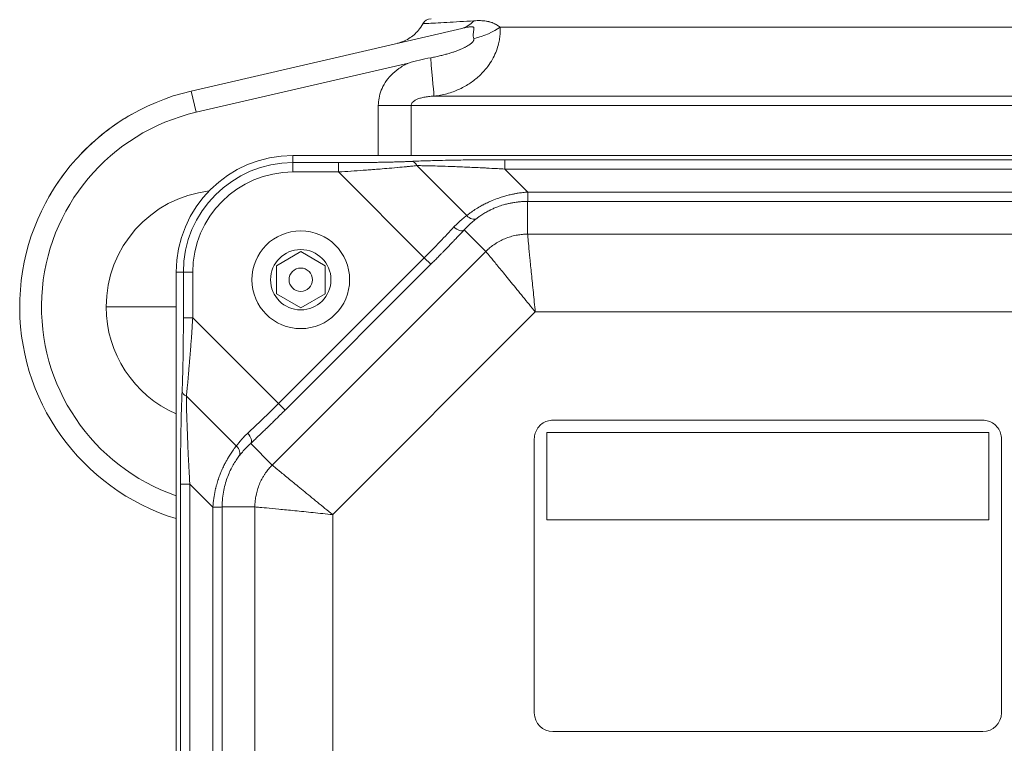
# Model space of a CAD drawing. Units: inches. Extents: x 15 to 210, y 1 to 308.
# Drawn here: x 64 to 67, y 223 to 226 of the extents above; entities that cross this region are included whole.
import ezdxf

# ---------------------------------------------------------------- set-up
doc = ezdxf.new("R2010")
doc.units = ezdxf.units.IN
doc.header["$MEASUREMENT"] = 0

# ---------------------------------------------------------------- blocks, each defined once
blk = doc.blocks.new('1_5_INCH_CR2_FRONT')
at = {"color": 0, "linetype": 'Continuous', "lineweight": 0, "extrusion": (0, 1, -2.22045e-16)}
for p, q in [((-0.9833, 7.3691), (-1.8518, 7.1679)), ((-0.8603, 7.3732), (0.8603, 7.3732)), ((-1.1539, 7.2577), (-1.8361, 7.0997)), ((-1.8518, 7.1679), (-1.8361, 7.0997)), ((1.0724, 7.1514), (-1.0724, 7.1514)), ((-1.2511, 6.9611), (-1.2511, 7.1216)), ((-1.1458, 7.1216), (-1.2511, 7.1216)), ((-1.1458, 7.1216), (1.1458, 7.1216)), ((-1.1458, 6.9611), (-1.1458, 7.1216)), ((1.5248, 6.9611), (-1.5252, 6.9611)), ((-1.5252, 6.938), (-1.5252, 6.9611)), ((-1.3788, 6.938), (-1.5252, 6.938)), ((-1.5252, 6.938), (-1.5252, 6.908)), ((-1.3788, 6.938), (-1.3788, 6.908)), ((-1.1276, 6.9285), (-0.9673, 6.7682)), ((1.5248, 6.9474), (-0.8449, 6.9474)), ((-0.8449, 6.9474), (-0.8449, 6.9175)), ((-1.5252, 6.908), (-1.3788, 6.908)), ((-1.1036, 6.6328), (-1.3788, 6.908)), ((-0.8449, 6.9175), (1.5248, 6.9175)), ((-0.8449, 6.9175), (-0.7708, 6.8434)), ((-0.7712, 6.8321), (-0.7712, 6.8321)), ((1.4568, 6.8434), (-0.7708, 6.8434)), ((-0.832, 6.8069), (-0.832, 6.8069)), ((-0.8156, 6.81), (-0.8156, 6.81)), ((-0.7716, 6.8134), (1.4568, 6.8134)), ((-0.7716, 6.7084), (-0.7716, 6.8134)), ((-0.9755, 6.722), (-0.9062, 6.6527)), ((1.4568, 6.7084), (-0.7716, 6.7084)), ((-0.9062, 6.6527), (-1.5917, 5.9671)), ((-1.5783, 6.6072), (-1.5002, 6.6523)), ((-1.5002, 6.6523), (-1.4221, 6.6072)), ((-1.5719, 6.1646), (-1.1036, 6.6328)), ((-1.5507, 6.1434), (-1.0824, 6.6116)), ((-1.1036, 6.6328), (-1.0824, 6.6116)), ((-1.9002, 6.5861), (-1.9002, 1.4761)), ((-1.9002, 6.5861), (-1.877, 6.5861)), ((-1.877, 6.5861), (-1.877, 6.4397)), ((-1.8471, 6.5861), (-1.877, 6.5861)), ((-1.8471, 6.4397), (-1.8471, 6.5861)), ((-1.5783, 6.6072), (-1.5783, 6.517)), ((-1.4221, 6.517), (-1.4221, 6.6072)), ((-1.5002, 6.4719), (-1.5783, 6.517)), ((-1.4221, 6.517), (-1.5002, 6.4719)), ((-1.9002, 6.475), (-2.125, 6.475)), ((-0.747, 6.4587), (-1.3977, 5.808)), ((-0.747, 6.4587), (1.3974, 6.4587)), ((-1.8471, 6.4397), (-1.877, 6.4397)), ((-1.8471, 6.4397), (-1.5719, 6.1646)), ((-1.8675, 6.1885), (-1.7072, 6.0283)), ((-1.5719, 6.1646), (-1.5507, 6.1434)), ((-0.6903, 6.1112), (0.6897, 6.1112)), ((-0.7103, 6.0712), (0.7097, 6.0712)), ((-0.7103, 6.0712), (-0.7103, 5.7912)), ((0.7097, 6.0712), (0.7097, 5.7912)), ((-0.7503, 5.1712), (-0.7503, 6.0512)), ((0.7497, 6.0512), (0.7497, 5.1712)), ((-1.5917, 5.9671), (-1.661, 6.0364)), ((-1.75, 5.9586), (-1.75, 5.9586)), ((-1.8864, 5.9059), (-1.8864, 1.4761)), ((-1.8565, 5.9059), (-1.8864, 5.9059)), ((-1.7824, 5.8318), (-1.8565, 5.9059)), ((-1.8565, 1.4761), (-1.8565, 5.9059)), ((-1.7711, 5.9007), (-1.7711, 5.9007)), ((-1.78, 5.8566), (-1.78, 5.8566)), ((-1.75, 5.8697), (-1.75, 5.8697)), ((-1.7824, 5.8318), (-1.7824, 1.5441)), ((-1.7525, 5.8326), (-1.6474, 5.8326)), ((-1.7525, 1.5441), (-1.7525, 5.8326)), ((-1.6474, 5.8326), (-1.6474, 1.5441)), ((-1.3977, 1.6035), (-1.3977, 5.808)), ((-0.7103, 5.7912), (0.7097, 5.7912)), ((0.6897, 5.1112), (-0.6903, 5.1112))]:
    blk.add_line(p, q, dxfattribs=at)
at = {"color": 0, "linetype": 'Continuous', "lineweight": 0}
for radius in [0.157, 0.097, 0.0375]:
    blk.add_circle((-1.5002, 6.5621), radius, dxfattribs=at)
at = {"color": 0, "linetype": 'Continuous', "lineweight": 0, "extrusion": (0, -2.22045e-16, -1)}
for centre, radius, start, end in [((1.0816, 7.37), 0.03, 28.1645, 90), ((1.5252, 6.5861), 0.375, 360, 90), ((1.75, 6.475), 0.375, 0, 83.2352)]:
    blk.add_arc(centre, radius, start, end, dxfattribs=at)
at = {"color": 0, "linetype": 'Continuous', "lineweight": 0}
for centre, radius, start, end in [((-1.6913, 6.475), 0.7113, 103.0418, 252.928), ((-1.6913, 6.475), 0.6413, 103.0418, 250.997), ((-1.5252, 6.5861), 0.3519, 90, 180), ((-1.5252, 6.5861), 0.3219, 90, 180), ((-1.75, 6.475), 0.375, 180, 246.3964), ((-0.6903, 5.1712), 0.06, 180, 270), ((0.6897, 5.1712), 0.06, 270, 0)]:
    blk.add_arc(centre, radius, start, end, dxfattribs=at)
at = {"color": 0, "linetype": 'Continuous', "lineweight": 0, "extrusion": (6.16298e-33, -2.22045e-16, -1)}
blk.add_ellipse((-1.0115, 7.4909), major_axis=(0.0282, -0.1218), ratio=0.734069, start_param=-0.492645, end_param=-0.006514, dxfattribs=at)
at = {"color": 0, "linetype": 'Continuous', "lineweight": 0, "extrusion": (0, -2.22045e-16, -1)}
for centre, major_axis, ratio, start_param, end_param in [((-0.9565, 7.3866), (-0.1214, -0.0298), 0.415259, -2.377362, -1.565457), ((-1.114, 6.6432), (0.1768, 0.1768), 0.058697, 0.990056, 1.570768), ((-1.8512, 6.2048), (-0.03, 0.0014), 0.663787, -1.026911, -0.07003), ((-1.5822, 6.175), (0.1768, 0.1768), 0.058701, 1.570913, 2.151574), ((-1.6822, 6.0576), (0.0205, -0.0219), 0.548419, -1.589655, -0.062624)]:
    blk.add_ellipse(centre, major_axis=major_axis, ratio=ratio, start_param=start_param, end_param=end_param, dxfattribs=at)
at = {"color": 0, "linetype": 'Continuous', "lineweight": 0}
for centre, major_axis, ratio, start_param, end_param in [((-1.0832, 7.2757), (0.0108, -0.1245), 0.001122, 0.063693, 1.562913), ((-1.1439, 6.9122), (-0.0014, 0.03), 0.663787, -1.026912, -0.070035), ((-0.951, 6.7845), (0.0183, -0.0238), 0.765685, -1.470754, -0.081461), ((-0.9967, 6.7432), (0.0219, -0.0205), 0.548419, -1.58964, -0.062612), ((-1.7235, 6.012), (0.0238, -0.0183), 0.765686, 0.081499, 1.470791)]:
    blk.add_ellipse(centre, major_axis=major_axis, ratio=ratio, start_param=start_param, end_param=end_param, dxfattribs=at)
for points, knots in [([(-1.1898, 7.3213), (-1.1898, 7.3213), (-1.19, 7.3212), (-1.1893, 7.3214), (-1.1892, 7.3214), (-1.1886, 7.3216), (-1.1885, 7.3216), (-1.1881, 7.3217), (-1.1879, 7.3217), (-1.1867, 7.322), (-1.1856, 7.3223), (-1.1804, 7.3238), (-1.1763, 7.3252), (-1.1655, 7.3295), (-1.1589, 7.3328), (-1.1413, 7.3436), (-1.1309, 7.3527), (-1.1169, 7.3695), (-1.1121, 7.3766), (-1.1081, 7.3841)], [0.4533804, 0.4533804, 0.4533804, 0.4533804, 0.4649289, 0.4649289, 0.4673832, 0.4673832, 0.4681961, 0.4681961, 0.46901, 0.46901, 0.4723422, 0.4723422, 0.4852758, 0.4852758, 0.5071783, 0.5071783, 0.5474103, 0.5474103, 0.5728985, 0.5728985, 0.5728985, 0.5728985]), ([(-0.9443, 7.3934), (-0.9594, 7.3925), (-0.9745, 7.3916), (-0.989, 7.3908), (-1.0036, 7.3899), (-1.0177, 7.3891), (-1.031, 7.3884), (-1.0442, 7.3876), (-1.0566, 7.387), (-1.0675, 7.3863), (-1.0784, 7.3857), (-1.0878, 7.3852), (-1.0949, 7.3848), (-1.1019, 7.3845), (-1.1065, 7.3842), (-1.1077, 7.3841), (-1.108, 7.3841), (-1.1081, 7.3841), (-1.1081, 7.3841)], [0, 0, 0, 0, 0.1, 0.1, 0.1, 0.2, 0.2, 0.2, 0.3, 0.3, 0.3, 0.4, 0.4, 0.4, 0.5, 0.5, 0.5, 0.518465, 0.518465, 0.518465, 0.518465]), ([(-1.0724, 7.1514), (-1.0577, 7.153), (-1.0438, 7.1557), (-1.0308, 7.1593), (-1.029, 7.1598), (-1.0272, 7.1603), (-1.0254, 7.1608), (-1.0118, 7.1649), (-0.9993, 7.1698), (-0.9878, 7.1754), (-0.987, 7.1758), (-0.9862, 7.1761), (-0.9854, 7.1765), (-0.9732, 7.1825), (-0.9621, 7.1892), (-0.952, 7.1964), (-0.9419, 7.2035), (-0.9327, 7.2111), (-0.9244, 7.2191), (-0.9239, 7.2195), (-0.9235, 7.22), (-0.923, 7.2204), (-0.9152, 7.228), (-0.9082, 7.2359), (-0.9019, 7.2439), (-0.9012, 7.2449), (-0.9004, 7.2459), (-0.8997, 7.2469), (-0.894, 7.2545), (-0.889, 7.2622), (-0.8846, 7.2701), (-0.8837, 7.2716), (-0.8828, 7.2732), (-0.882, 7.2748), (-0.8781, 7.2821), (-0.8748, 7.2896), (-0.8719, 7.2971), (-0.8711, 7.2992), (-0.8704, 7.3013), (-0.8697, 7.3034), (-0.8673, 7.3104), (-0.8654, 7.3173), (-0.864, 7.3241), (-0.8634, 7.3268), (-0.8629, 7.3294), (-0.8625, 7.3319), (-0.8614, 7.3381), (-0.8607, 7.3441), (-0.8603, 7.3499), (-0.8601, 7.3528), (-0.86, 7.3557), (-0.86, 7.3585), (-0.8599, 7.3636), (-0.86, 7.3685), (-0.8603, 7.3732)], [0, 0, 0, 0, 0.087646, 0.087646, 0.087646, 0.1, 0.1, 0.1, 0.193583, 0.193583, 0.193583, 0.2, 0.2, 0.2, 0.3, 0.3, 0.3, 0.4, 0.4, 0.4, 0.405543, 0.405543, 0.405543, 0.5, 0.5, 0.5, 0.511511, 0.511511, 0.511511, 0.6, 0.6, 0.6, 0.617463, 0.617463, 0.617463, 0.7, 0.7, 0.7, 0.723321, 0.723321, 0.723321, 0.8, 0.8, 0.8, 0.829366, 0.829366, 0.829366, 0.9, 0.9, 0.9, 0.935442, 0.935442, 0.935442, 1, 1, 1, 1]), ([(-0.9448, 7.336), (-0.9455, 7.3388), (-0.946, 7.3414), (-0.9462, 7.344), (-0.9463, 7.3451), (-0.9463, 7.3462), (-0.9464, 7.3473), (-0.9464, 7.3499), (-0.9463, 7.3525), (-0.946, 7.3548), (-0.9459, 7.3556), (-0.9458, 7.3564), (-0.9457, 7.3572), (-0.9454, 7.3595), (-0.945, 7.3616), (-0.9447, 7.3634), (-0.9446, 7.3639), (-0.9446, 7.3644), (-0.9445, 7.3649), (-0.9442, 7.3666), (-0.9441, 7.3681), (-0.9442, 7.3693), (-0.9442, 7.3696), (-0.9442, 7.3698), (-0.9443, 7.3701), (-0.9445, 7.3712), (-0.945, 7.3721), (-0.9458, 7.3728), (-0.946, 7.3729), (-0.9461, 7.373), (-0.9463, 7.3731), (-0.9473, 7.3737), (-0.9487, 7.374), (-0.9505, 7.3741), (-0.9507, 7.3741), (-0.9509, 7.3742), (-0.9511, 7.3742), (-0.9531, 7.3743), (-0.9555, 7.3741), (-0.9583, 7.3738), (-0.9585, 7.3738), (-0.9587, 7.3738), (-0.9589, 7.3737), (-0.962, 7.3734), (-0.9657, 7.3728), (-0.9697, 7.372), (-0.9738, 7.3712), (-0.9783, 7.3703), (-0.9833, 7.3691)], [0.0000108, 0.0000108, 0.0000108, 0.0000108, 0.0776164, 0.0776164, 0.0776164, 0.1111111, 0.1111111, 0.1111111, 0.1935137, 0.1935137, 0.1935137, 0.2222222, 0.2222222, 0.2222222, 0.3090345, 0.3090345, 0.3090345, 0.3333333, 0.3333333, 0.3333333, 0.4243086, 0.4243086, 0.4243086, 0.4444444, 0.4444444, 0.4444444, 0.5398259, 0.5398259, 0.5398259, 0.5555556, 0.5555556, 0.5555556, 0.6554128, 0.6554128, 0.6554128, 0.6666667, 0.6666667, 0.6666667, 0.7710009, 0.7710009, 0.7710009, 0.7777778, 0.7777778, 0.7777778, 0.8888889, 0.8888889, 0.8888889, 0.9999922, 0.9999922, 0.9999922, 0.9999922]), ([(-0.8603, 7.3732), (-0.8624, 7.3747), (-0.8646, 7.3761), (-0.8667, 7.3775), (-0.8676, 7.3781), (-0.8685, 7.3786), (-0.8695, 7.3792), (-0.8717, 7.3806), (-0.8741, 7.3819), (-0.8763, 7.3831), (-0.8771, 7.3835), (-0.8779, 7.3839), (-0.8787, 7.3843), (-0.8811, 7.3855), (-0.8835, 7.3866), (-0.8859, 7.3875), (-0.8865, 7.3878), (-0.8872, 7.388), (-0.8878, 7.3882), (-0.8902, 7.3891), (-0.8926, 7.3899), (-0.895, 7.3905), (-0.8955, 7.3907), (-0.896, 7.3908), (-0.8966, 7.3909), (-0.899, 7.3915), (-0.9015, 7.392), (-0.9041, 7.3924), (-0.9045, 7.3925), (-0.9049, 7.3926), (-0.9053, 7.3926), (-0.9079, 7.393), (-0.9106, 7.3933), (-0.9133, 7.3935), (-0.9136, 7.3935), (-0.9139, 7.3936), (-0.9142, 7.3936), (-0.917, 7.3938), (-0.9199, 7.3939), (-0.923, 7.3939), (-0.9231, 7.3939), (-0.9233, 7.3939), (-0.9235, 7.3939), (-0.9267, 7.394), (-0.93, 7.394), (-0.9334, 7.3939), (-0.9335, 7.3939), (-0.9335, 7.3939), (-0.9336, 7.3939), (-0.9371, 7.3938), (-0.9407, 7.3936), (-0.9443, 7.3934)], [0.0000028, 0.0000028, 0.0000028, 0.0000028, 0.0776126, 0.0776126, 0.0776126, 0.1111111, 0.1111111, 0.1111111, 0.1934676, 0.1934676, 0.1934676, 0.2222222, 0.2222222, 0.2222222, 0.3090045, 0.3090045, 0.3090045, 0.3333333, 0.3333333, 0.3333333, 0.4243425, 0.4243425, 0.4243425, 0.4444444, 0.4444444, 0.4444444, 0.5399731, 0.5399731, 0.5399731, 0.5555556, 0.5555556, 0.5555556, 0.6554261, 0.6554261, 0.6554261, 0.6666667, 0.6666667, 0.6666667, 0.7709759, 0.7709759, 0.7709759, 0.7777778, 0.7777778, 0.7777778, 0.8865374, 0.8865374, 0.8865374, 0.8888889, 0.8888889, 0.8888889, 0.999938, 0.999938, 0.999938, 0.999938]), ([(-0.9448, 7.336), (-0.9445, 7.3351), (-0.9445, 7.3342), (-0.9445, 7.3333), (-0.9446, 7.3328), (-0.9446, 7.3323), (-0.9448, 7.3318), (-0.9451, 7.3306), (-0.9456, 7.3294), (-0.9464, 7.3281), (-0.9465, 7.3279), (-0.9467, 7.3276), (-0.9469, 7.3273), (-0.9479, 7.3258), (-0.9492, 7.3244), (-0.9506, 7.323), (-0.9509, 7.3227), (-0.9512, 7.3224), (-0.9516, 7.3221), (-0.9528, 7.321), (-0.954, 7.32), (-0.9554, 7.319), (-0.9569, 7.3178), (-0.9586, 7.3166), (-0.9604, 7.3155), (-0.9606, 7.3153), (-0.9608, 7.3152), (-0.9611, 7.3151), (-0.9631, 7.3138), (-0.9653, 7.3125), (-0.9676, 7.3112), (-0.9692, 7.3103), (-0.9709, 7.3094), (-0.9727, 7.3085), (-0.9734, 7.3082), (-0.9741, 7.3078), (-0.9748, 7.3075), (-0.9774, 7.3062), (-0.9801, 7.305), (-0.9829, 7.3037), (-0.9848, 7.3029), (-0.9867, 7.3021), (-0.9886, 7.3013), (-0.9897, 7.3009), (-0.9907, 7.3004), (-0.9918, 7.3), (-0.9949, 7.2987), (-0.9982, 7.2975), (-1.0016, 7.2962), (-1.0037, 7.2955), (-1.0058, 7.2947), (-1.008, 7.294), (-1.0094, 7.2935), (-1.0109, 7.293), (-1.0123, 7.2925), (-1.0161, 7.2913), (-1.02, 7.29), (-1.0241, 7.2888), (-1.0263, 7.2881), (-1.0286, 7.2874), (-1.031, 7.2868), (-1.0329, 7.2862), (-1.0349, 7.2857), (-1.0369, 7.2851), (-1.0414, 7.2839), (-1.0461, 7.2827), (-1.0509, 7.2815), (-1.0532, 7.2809), (-1.0555, 7.2804), (-1.0578, 7.2799), (-1.0606, 7.2792), (-1.0634, 7.2786), (-1.0662, 7.278), (-1.0716, 7.2769), (-1.0772, 7.2758), (-1.083, 7.2747)], [0, 0, 0, 0, 0.040385, 0.040385, 0.040385, 0.0625, 0.0625, 0.0625, 0.113352, 0.113352, 0.113352, 0.125, 0.125, 0.125, 0.1875, 0.1875, 0.1875, 0.201689, 0.201689, 0.201689, 0.25, 0.25, 0.25, 0.305541, 0.305541, 0.305541, 0.3125, 0.3125, 0.3125, 0.375, 0.375, 0.375, 0.420036, 0.420036, 0.420036, 0.4375, 0.4375, 0.4375, 0.5, 0.5, 0.5, 0.540637, 0.540637, 0.540637, 0.5625, 0.5625, 0.5625, 0.625, 0.625, 0.625, 0.662614, 0.662614, 0.662614, 0.6875, 0.6875, 0.6875, 0.75, 0.75, 0.75, 0.784136, 0.784136, 0.784136, 0.8125, 0.8125, 0.8125, 0.875, 0.875, 0.875, 0.903861, 0.903861, 0.903861, 0.9375, 0.9375, 0.9375, 1, 1, 1, 1]), ([(-1.1539, 7.2577), (-1.1427, 7.2612), (-1.1196, 7.2675), (-1.0954, 7.2725), (-1.083, 7.2747)], [0, 0, 0, 0, 0.5, 0.9999637, 0.9999637, 0.9999637, 0.9999637]), ([(-1.2511, 7.1216), (-1.2511, 7.1294), (-1.2504, 7.1373), (-1.2489, 7.1454), (-1.2474, 7.1536), (-1.2451, 7.1619), (-1.2418, 7.1703), (-1.2385, 7.1786), (-1.2342, 7.187), (-1.229, 7.1952), (-1.2237, 7.2034), (-1.2174, 7.2114), (-1.2101, 7.219), (-1.2027, 7.2265), (-1.1943, 7.2337), (-1.185, 7.2402), (-1.1756, 7.2468), (-1.1653, 7.2526), (-1.1539, 7.2577)], [0, 0, 0, 0, 0.166667, 0.166667, 0.166667, 0.333333, 0.333333, 0.333333, 0.5, 0.5, 0.5, 0.666667, 0.666667, 0.666667, 0.833333, 0.833333, 0.833333, 1, 1, 1, 1]), ([(-1.1458, 7.1216), (-1.1458, 7.1231), (-1.1455, 7.1246), (-1.1449, 7.1262), (-1.1443, 7.1278), (-1.1433, 7.1294), (-1.142, 7.131), (-1.1407, 7.1326), (-1.1389, 7.1343), (-1.1368, 7.1358), (-1.1346, 7.1374), (-1.132, 7.139), (-1.1289, 7.1404), (-1.1259, 7.1419), (-1.1223, 7.1433), (-1.1183, 7.1446), (-1.1143, 7.1458), (-1.1098, 7.147), (-1.1048, 7.1479)], [0, 0, 0, 0, 0.166667, 0.166667, 0.166667, 0.333333, 0.333333, 0.333333, 0.5, 0.5, 0.5, 0.666667, 0.666667, 0.666667, 0.833333, 0.833333, 0.833333, 1, 1, 1, 1]), ([(-1.1048, 7.1479), (-1.1, 7.1489), (-1.0949, 7.1497), (-1.0895, 7.1502), (-1.0841, 7.1508), (-1.0784, 7.1512), (-1.0724, 7.1514)], [0.0000111, 0.0000111, 0.0000111, 0.0000111, 0.5, 0.5, 0.5, 0.9999814, 0.9999814, 0.9999814, 0.9999814]), ([(-1.1439, 6.9421), (-1.1491, 6.9419), (-1.1546, 6.9417), (-1.1603, 6.9414), (-1.165, 6.9412), (-1.1698, 6.9411), (-1.1749, 6.9409), (-1.1789, 6.9408), (-1.183, 6.9406), (-1.1873, 6.9405), (-1.1924, 6.9403), (-1.1977, 6.9402), (-1.2032, 6.94), (-1.213, 6.9398), (-1.2233, 6.9395), (-1.2343, 6.9393), (-1.2365, 6.9393), (-1.2387, 6.9392), (-1.241, 6.9392), (-1.2472, 6.9391), (-1.2537, 6.939), (-1.2602, 6.9389), (-1.2682, 6.9387), (-1.2764, 6.9386), (-1.2848, 6.9385), (-1.2912, 6.9385), (-1.2979, 6.9384), (-1.3046, 6.9383), (-1.3048, 6.9383), (-1.305, 6.9383), (-1.3051, 6.9383), (-1.3167, 6.9382), (-1.3286, 6.9381), (-1.3409, 6.9381), (-1.3529, 6.938), (-1.3652, 6.938), (-1.378, 6.938), (-1.3782, 6.938), (-1.3785, 6.938), (-1.3788, 6.938)], [0, 0, 0, 0, 0.10178, 0.10178, 0.10178, 0.184326, 0.184326, 0.184326, 0.25, 0.25, 0.25, 0.329606, 0.329606, 0.329606, 0.471074, 0.471074, 0.471074, 0.5, 0.5, 0.5, 0.579146, 0.579146, 0.579146, 0.674637, 0.674637, 0.674637, 0.748078, 0.748078, 0.748078, 0.75, 0.75, 0.75, 0.87555, 0.87555, 0.87555, 0.997414, 0.997414, 0.997414, 1, 1, 1, 1]), ([(-1.3788, 6.908), (-1.3785, 6.908), (-1.3782, 6.9081), (-1.3779, 6.9081), (-1.3651, 6.9089), (-1.3523, 6.9097), (-1.3394, 6.9105), (-1.3391, 6.9106), (-1.3387, 6.9106), (-1.3383, 6.9106), (-1.3256, 6.9115), (-1.3129, 6.9125), (-1.3003, 6.9134), (-1.3, 6.9134), (-1.2998, 6.9134), (-1.2995, 6.9134), (-1.2924, 6.914), (-1.2853, 6.9145), (-1.2783, 6.915), (-1.2729, 6.9154), (-1.2674, 6.9158), (-1.262, 6.9162), (-1.2587, 6.9165), (-1.2554, 6.9168), (-1.2521, 6.917), (-1.2428, 6.9178), (-1.2337, 6.9186), (-1.2247, 6.9193), (-1.2246, 6.9193), (-1.2244, 6.9193), (-1.2243, 6.9194), (-1.213, 6.9203), (-1.2018, 6.9213), (-1.1911, 6.9222), (-1.1905, 6.9223), (-1.1898, 6.9223), (-1.1891, 6.9224), (-1.1793, 6.9233), (-1.1698, 6.9242), (-1.1608, 6.925), (-1.1593, 6.9252), (-1.1578, 6.9253), (-1.1564, 6.9255), (-1.1526, 6.9258), (-1.1488, 6.9262), (-1.1452, 6.9266), (-1.139, 6.9272), (-1.1332, 6.9279), (-1.1276, 6.9285)], [0, 0, 0, 0, 0.0031462, 0.0031462, 0.0031462, 0.1428571, 0.1428571, 0.1428571, 0.146831, 0.146831, 0.146831, 0.2857143, 0.2857143, 0.2857143, 0.2885556, 0.2885556, 0.2885556, 0.3672718, 0.3672718, 0.3672718, 0.4285714, 0.4285714, 0.4285714, 0.4661037, 0.4661037, 0.4661037, 0.5714286, 0.5714286, 0.5714286, 0.5729379, 0.5729379, 0.5729379, 0.7060633, 0.7060633, 0.7060633, 0.7142857, 0.7142857, 0.7142857, 0.8371506, 0.8371506, 0.8371506, 0.8571429, 0.8571429, 0.8571429, 0.9103392, 0.9103392, 0.9103392, 0.9999999, 0.9999999, 0.9999999, 0.9999999]), ([(-0.8449, 6.9474), (-0.8533, 6.9474), (-0.8616, 6.9474), (-0.8698, 6.9474), (-0.8824, 6.9474), (-0.8946, 6.9473), (-0.9066, 6.9472), (-0.9175, 6.9472), (-0.9281, 6.9471), (-0.9384, 6.947), (-0.9399, 6.947), (-0.9413, 6.947), (-0.9428, 6.947), (-0.9522, 6.9469), (-0.9615, 6.9468), (-0.9705, 6.9466), (-0.9812, 6.9465), (-0.9915, 6.9464), (-1.0016, 6.9462), (-1.008, 6.9461), (-1.0144, 6.946), (-1.0206, 6.9459), (-1.0221, 6.9458), (-1.0236, 6.9458), (-1.0251, 6.9458), (-1.0391, 6.9455), (-1.0523, 6.9452), (-1.0649, 6.9449), (-1.0733, 6.9447), (-1.0814, 6.9444), (-1.0892, 6.9442), (-1.0933, 6.9441), (-1.0973, 6.9439), (-1.1013, 6.9438), (-1.1104, 6.9435), (-1.1191, 6.9432), (-1.1272, 6.9429), (-1.133, 6.9426), (-1.1386, 6.9424), (-1.1439, 6.9421)], [0, 0, 0, 0, 0.063725, 0.063725, 0.063725, 0.161641, 0.161641, 0.161641, 0.25, 0.25, 0.25, 0.262447, 0.262447, 0.262447, 0.34332, 0.34332, 0.34332, 0.438476, 0.438476, 0.438476, 0.5, 0.5, 0.5, 0.514904, 0.514904, 0.514904, 0.655299, 0.655299, 0.655299, 0.75, 0.75, 0.75, 0.800407, 0.800407, 0.800407, 0.917179, 0.917179, 0.917179, 1, 1, 1, 1]), ([(-1.1276, 6.9285), (-1.1227, 6.9284), (-1.1174, 6.9284), (-1.1119, 6.9283), (-1.1074, 6.9282), (-1.1028, 6.9281), (-1.098, 6.928), (-1.0945, 6.928), (-1.091, 6.9279), (-1.0874, 6.9278), (-1.0793, 6.9276), (-1.0707, 6.9273), (-1.0616, 6.9271), (-1.0587, 6.927), (-1.0559, 6.9269), (-1.0529, 6.9268), (-1.0421, 6.9265), (-1.0305, 6.9261), (-1.0182, 6.9256), (-1.0173, 6.9256), (-1.0163, 6.9256), (-1.0153, 6.9255), (-1.0082, 6.9253), (-1.0008, 6.925), (-0.9931, 6.9247), (-0.9849, 6.9244), (-0.9765, 6.924), (-0.9678, 6.9237), (-0.9665, 6.9236), (-0.9651, 6.9235), (-0.9638, 6.9235), (-0.9553, 6.9231), (-0.9465, 6.9227), (-0.9375, 6.9223), (-0.9287, 6.9219), (-0.9195, 6.9215), (-0.9101, 6.921), (-0.9079, 6.9209), (-0.9056, 6.9208), (-0.9033, 6.9207), (-0.8921, 6.9201), (-0.8804, 6.9194), (-0.8685, 6.9188), (-0.8607, 6.9184), (-0.8529, 6.9179), (-0.8449, 6.9175)], [0, 0, 0, 0, 0.093041, 0.093041, 0.093041, 0.166667, 0.166667, 0.166667, 0.218606, 0.218606, 0.218606, 0.333333, 0.333333, 0.333333, 0.368792, 0.368792, 0.368792, 0.5, 0.5, 0.5, 0.510174, 0.510174, 0.510174, 0.585944, 0.585944, 0.585944, 0.666667, 0.666667, 0.666667, 0.679035, 0.679035, 0.679035, 0.75683, 0.75683, 0.75683, 0.833333, 0.833333, 0.833333, 0.85165, 0.85165, 0.85165, 0.941871, 0.941871, 0.941871, 1, 1, 1, 1]), ([(-0.7708, 6.8434), (-0.7726, 6.8433), (-0.7744, 6.8432), (-0.7761, 6.843), (-0.7785, 6.8429), (-0.7808, 6.8427), (-0.783, 6.8424), (-0.7859, 6.8422), (-0.7888, 6.8419), (-0.7917, 6.8415), (-0.7939, 6.8412), (-0.7961, 6.8409), (-0.7983, 6.8406), (-0.8005, 6.8403), (-0.8027, 6.84), (-0.8049, 6.8396), (-0.8065, 6.8394), (-0.8082, 6.8391), (-0.8099, 6.8388), (-0.8133, 6.8382), (-0.8167, 6.8375), (-0.8201, 6.8368), (-0.8227, 6.8363), (-0.8253, 6.8357), (-0.8279, 6.8351), (-0.8324, 6.834), (-0.837, 6.8329), (-0.8414, 6.8316), (-0.8437, 6.831), (-0.8459, 6.8304), (-0.8481, 6.8297), (-0.8535, 6.8281), (-0.8589, 6.8263), (-0.8642, 6.8245), (-0.8714, 6.8219), (-0.8785, 6.8192), (-0.8854, 6.8163), (-0.8907, 6.8141), (-0.8959, 6.8117), (-0.901, 6.8093), (-0.9055, 6.8072), (-0.91, 6.8049), (-0.9143, 6.8027), (-0.9153, 6.8021), (-0.9163, 6.8016), (-0.9173, 6.8011), (-0.9197, 6.7998), (-0.922, 6.7985), (-0.9242, 6.7972), (-0.9301, 6.7939), (-0.9356, 6.7905), (-0.9408, 6.7872), (-0.9462, 6.7837), (-0.9512, 6.7803), (-0.9558, 6.7769), (-0.9596, 6.7742), (-0.9631, 6.7715), (-0.9665, 6.7688), (-0.9667, 6.7686), (-0.967, 6.7684), (-0.9673, 6.7682)], [0, 0, 0, 0, 0.022219, 0.022219, 0.022219, 0.051289, 0.051289, 0.051289, 0.087804, 0.087804, 0.087804, 0.11613, 0.11613, 0.11613, 0.144121, 0.144121, 0.144121, 0.165885, 0.165885, 0.165885, 0.210037, 0.210037, 0.210037, 0.244114, 0.244114, 0.244114, 0.303604, 0.303604, 0.303604, 0.333333, 0.333333, 0.333333, 0.405653, 0.405653, 0.405653, 0.50412, 0.50412, 0.50412, 0.580651, 0.580651, 0.580651, 0.650345, 0.650345, 0.650345, 0.666667, 0.666667, 0.666667, 0.705889, 0.705889, 0.705889, 0.807105, 0.807105, 0.807105, 0.91063, 0.91063, 0.91063, 0.993364, 0.993364, 0.993364, 1, 1, 1, 1]), ([(-0.7708, 6.8434), (-0.7708, 6.8396), (-0.7711, 6.8358), (-0.7712, 6.8323), (-0.7713, 6.8288), (-0.7713, 6.8255), (-0.7713, 6.8227), (-0.7713, 6.82), (-0.7713, 6.8177), (-0.7714, 6.8162), (-0.7714, 6.8146), (-0.7716, 6.8136), (-0.7716, 6.8134)], [0, 0, 0, 0, 0.25, 0.25, 0.25, 0.5, 0.5, 0.5, 0.75, 0.75, 0.75, 1, 1, 1, 1]), ([(-0.7716, 6.8134), (-0.7729, 6.8134), (-0.7742, 6.8134), (-0.7754, 6.8134), (-0.7774, 6.8134), (-0.7793, 6.8133), (-0.7813, 6.8133), (-0.7837, 6.8132), (-0.7862, 6.8131), (-0.7886, 6.8129), (-0.7905, 6.8128), (-0.7923, 6.8127), (-0.7942, 6.8125), (-0.7961, 6.8124), (-0.7979, 6.8122), (-0.7997, 6.812), (-0.8012, 6.8119), (-0.8026, 6.8117), (-0.804, 6.8116), (-0.8069, 6.8112), (-0.8097, 6.8109), (-0.8126, 6.8104), (-0.8148, 6.8101), (-0.817, 6.8098), (-0.8192, 6.8094), (-0.823, 6.8087), (-0.8267, 6.808), (-0.8305, 6.8072), (-0.8324, 6.8068), (-0.8342, 6.8064), (-0.8361, 6.8059), (-0.8406, 6.8048), (-0.8451, 6.8036), (-0.8495, 6.8023), (-0.8556, 6.8006), (-0.8614, 6.7986), (-0.8671, 6.7965), (-0.8716, 6.7949), (-0.8759, 6.7932), (-0.88, 6.7914), (-0.8838, 6.7898), (-0.8875, 6.7881), (-0.891, 6.7864), (-0.8919, 6.786), (-0.8927, 6.7856), (-0.8935, 6.7852), (-0.8955, 6.7842), (-0.8974, 6.7832), (-0.8992, 6.7822), (-0.9041, 6.7796), (-0.9086, 6.7771), (-0.9128, 6.7745), (-0.9172, 6.7718), (-0.9212, 6.7691), (-0.925, 6.7665), (-0.928, 6.7643), (-0.9309, 6.7622), (-0.9336, 6.7601), (-0.9338, 6.76), (-0.934, 6.7598), (-0.9342, 6.7596)], [0, 0, 0, 0, 0.0189311, 0.0189311, 0.0189311, 0.0483317, 0.0483317, 0.0483317, 0.0852908, 0.0852908, 0.0852908, 0.1139722, 0.1139722, 0.1139722, 0.142314, 0.142314, 0.142314, 0.1643456, 0.1643456, 0.1643456, 0.209012, 0.209012, 0.209012, 0.2434438, 0.2434438, 0.2434438, 0.3034289, 0.3034289, 0.3034289, 0.3333333, 0.3333333, 0.3333333, 0.4058287, 0.4058287, 0.4058287, 0.504186, 0.504186, 0.504186, 0.5805899, 0.5805899, 0.5805899, 0.6503052, 0.6503052, 0.6503052, 0.6666667, 0.6666667, 0.6666667, 0.706045, 0.706045, 0.706045, 0.8077988, 0.8077988, 0.8077988, 0.9114629, 0.9114629, 0.9114629, 0.9934682, 0.9934682, 0.9934682, 0.9999997, 0.9999997, 0.9999997, 0.9999997]), ([(-0.9673, 6.7682), (-0.9718, 6.7648), (-0.9764, 6.7612), (-0.981, 6.7574), (-0.9856, 6.7535), (-0.9902, 6.7495), (-0.9948, 6.7451), (-0.9994, 6.7408), (-1.0039, 6.7363), (-1.0083, 6.7315)], [0.0000003, 0.0000003, 0.0000003, 0.0000003, 0.3333333, 0.3333333, 0.3333333, 0.6666667, 0.6666667, 0.6666667, 0.9999967, 0.9999967, 0.9999967, 0.9999967]), ([(-0.9342, 6.7596), (-0.9387, 6.7562), (-0.9432, 6.7525), (-0.9478, 6.7486), (-0.9524, 6.7446), (-0.9571, 6.7404), (-0.9617, 6.7359), (-0.9664, 6.7315), (-0.9709, 6.7269), (-0.9755, 6.722)], [0, 0, 0, 0, 0.333333, 0.333333, 0.333333, 0.666667, 0.666667, 0.666667, 1, 1, 1, 1]), ([(-0.9755, 6.722), (-0.9779, 6.7194), (-0.9803, 6.7168), (-0.9828, 6.7141), (-0.988, 6.7086), (-0.9933, 6.703), (-0.9988, 6.6973), (-1.0019, 6.6939), (-1.0052, 6.6906), (-1.0084, 6.6872), (-1.0096, 6.6859), (-1.0107, 6.6847), (-1.0119, 6.6835), (-1.0199, 6.6752), (-1.0281, 6.6667), (-1.0364, 6.6582), (-1.0391, 6.6554), (-1.0418, 6.6527), (-1.0445, 6.6499), (-1.0465, 6.6478), (-1.0486, 6.6458), (-1.0506, 6.6437), (-1.0544, 6.6399), (-1.0582, 6.636), (-1.0619, 6.6322), (-1.0657, 6.6284), (-1.0695, 6.6245), (-1.0734, 6.6207), (-1.0764, 6.6177), (-1.0794, 6.6147), (-1.0824, 6.6116)], [0.000002, 0.000002, 0.000002, 0.000002, 0.077164, 0.077164, 0.077164, 0.2392641, 0.2392641, 0.2392641, 0.3333333, 0.3333333, 0.3333333, 0.3669026, 0.3669026, 0.3669026, 0.5939921, 0.5939921, 0.5939921, 0.6666667, 0.6666667, 0.6666667, 0.721499, 0.721499, 0.721499, 0.8219215, 0.8219215, 0.8219215, 0.9219667, 0.9219667, 0.9219667, 1, 1, 1, 1]), ([(-0.7716, 6.7084), (-0.7724, 6.7084), (-0.7736, 6.7084), (-0.7751, 6.7083), (-0.7766, 6.7083), (-0.7783, 6.7083), (-0.7811, 6.7081), (-0.7858, 6.7079), (-0.7926, 6.7073), (-0.8007, 6.7062), (-0.8091, 6.7047), (-0.8179, 6.7027), (-0.8299, 6.6994), (-0.8445, 6.6941), (-0.8586, 6.6875), (-0.8695, 6.6813), (-0.877, 6.6766), (-0.884, 6.6717), (-0.8905, 6.6667), (-0.8958, 6.6623), (-0.8993, 6.6592), (-0.9013, 6.6573), (-0.9026, 6.6561), (-0.9037, 6.6551), (-0.9048, 6.654), (-0.9056, 6.6532), (-0.9062, 6.6527)], [0, 0, 0, 0, 0.015625, 0.023438, 0.03125, 0.044922, 0.058594, 0.085938, 0.140625, 0.195312, 0.25, 0.3125, 0.375, 0.5, 0.625, 0.6875, 0.75, 0.804688, 0.859375, 0.914062, 0.941406, 0.955078, 0.96875, 0.976562, 0.984375, 1, 1, 1, 1]), ([(-1.877, 6.4397), (-1.877, 6.4331), (-1.877, 6.4266), (-1.877, 6.4202), (-1.8771, 6.4103), (-1.8771, 6.4006), (-1.8772, 6.3912), (-1.8772, 6.3828), (-1.8773, 6.3745), (-1.8773, 6.3664), (-1.8773, 6.3652), (-1.8774, 6.364), (-1.8774, 6.3628), (-1.8774, 6.3554), (-1.8775, 6.3481), (-1.8776, 6.341), (-1.8777, 6.3327), (-1.8778, 6.3245), (-1.878, 6.3166), (-1.878, 6.3117), (-1.8781, 6.3069), (-1.8782, 6.3021), (-1.8782, 6.3008), (-1.8783, 6.2995), (-1.8783, 6.2982), (-1.8785, 6.2872), (-1.8787, 6.2768), (-1.879, 6.2669), (-1.8792, 6.2604), (-1.8793, 6.2542), (-1.8795, 6.2481), (-1.8796, 6.2448), (-1.8797, 6.2415), (-1.8798, 6.2383), (-1.8801, 6.2311), (-1.8803, 6.2243), (-1.8806, 6.2179), (-1.8808, 6.2134), (-1.881, 6.209), (-1.8812, 6.2048)], [0, 0, 0, 0, 0.063769, 0.063769, 0.063769, 0.161834, 0.161834, 0.161834, 0.25, 0.25, 0.25, 0.262994, 0.262994, 0.262994, 0.344336, 0.344336, 0.344336, 0.440087, 0.440087, 0.440087, 0.5, 0.5, 0.5, 0.516853, 0.516853, 0.516853, 0.657279, 0.657279, 0.657279, 0.75, 0.75, 0.75, 0.801859, 0.801859, 0.801859, 0.917909, 0.917909, 0.917909, 1, 1, 1, 1]), ([(-1.8675, 6.1885), (-1.867, 6.1931), (-1.8665, 6.1977), (-1.866, 6.2025), (-1.8655, 6.2074), (-1.865, 6.2125), (-1.8645, 6.2176), (-1.8642, 6.2198), (-1.864, 6.2221), (-1.8638, 6.2244), (-1.863, 6.2326), (-1.8622, 6.2411), (-1.8614, 6.2499), (-1.8613, 6.2516), (-1.8611, 6.2533), (-1.861, 6.255), (-1.8601, 6.2647), (-1.8593, 6.2746), (-1.8584, 6.2848), (-1.8583, 6.286), (-1.8582, 6.2872), (-1.8581, 6.2884), (-1.8576, 6.2949), (-1.857, 6.3015), (-1.8565, 6.3082), (-1.8561, 6.3127), (-1.8557, 6.3172), (-1.8554, 6.3218), (-1.855, 6.3259), (-1.8547, 6.3301), (-1.8544, 6.3342), (-1.8538, 6.3419), (-1.8533, 6.3497), (-1.8527, 6.3575), (-1.8526, 6.3584), (-1.8526, 6.3592), (-1.8525, 6.3601), (-1.8518, 6.3693), (-1.8511, 6.3785), (-1.8504, 6.3879), (-1.8502, 6.3918), (-1.8499, 6.3957), (-1.8496, 6.3996), (-1.8492, 6.406), (-1.8488, 6.4124), (-1.8484, 6.4188), (-1.8479, 6.4258), (-1.8475, 6.4328), (-1.8471, 6.4397)], [0.0000002, 0.0000002, 0.0000002, 0.0000002, 0.0709571, 0.0709571, 0.0709571, 0.1428571, 0.1428571, 0.1428571, 0.1738301, 0.1738301, 0.1738301, 0.2857143, 0.2857143, 0.2857143, 0.3072374, 0.3072374, 0.3072374, 0.4285714, 0.4285714, 0.4285714, 0.4426997, 0.4426997, 0.4426997, 0.5194786, 0.5194786, 0.5194786, 0.5714286, 0.5714286, 0.5714286, 0.6183696, 0.6183696, 0.6183696, 0.7049651, 0.7049651, 0.7049651, 0.7142857, 0.7142857, 0.7142857, 0.8153028, 0.8153028, 0.8153028, 0.8571429, 0.8571429, 0.8571429, 0.9258463, 0.9258463, 0.9258463, 1, 1, 1, 1]), ([(-1.8812, 6.2048), (-1.8815, 6.1982), (-1.8818, 6.1912), (-1.8821, 6.1839), (-1.8823, 6.178), (-1.8825, 6.1718), (-1.8827, 6.1654), (-1.8829, 6.1604), (-1.8831, 6.1552), (-1.8832, 6.15), (-1.8834, 6.1433), (-1.8836, 6.1364), (-1.8838, 6.1293), (-1.8841, 6.1169), (-1.8845, 6.1037), (-1.8847, 6.0898), (-1.8848, 6.0871), (-1.8848, 6.0845), (-1.8849, 6.0818), (-1.885, 6.0737), (-1.8852, 6.0653), (-1.8853, 6.0567), (-1.8855, 6.0466), (-1.8856, 6.0362), (-1.8857, 6.0255), (-1.8858, 6.0173), (-1.8859, 6.0088), (-1.886, 6.0003), (-1.886, 6.0001), (-1.886, 6), (-1.886, 5.9999), (-1.8862, 5.9851), (-1.8863, 5.9698), (-1.8863, 5.954), (-1.8864, 5.9388), (-1.8864, 5.9231), (-1.8864, 5.9069), (-1.8864, 5.9065), (-1.8864, 5.9062), (-1.8864, 5.9059)], [0, 0, 0, 0, 0.10246, 0.10246, 0.10246, 0.185444, 0.185444, 0.185444, 0.25, 0.25, 0.25, 0.331372, 0.331372, 0.331372, 0.473089, 0.473089, 0.473089, 0.5, 0.5, 0.5, 0.580836, 0.580836, 0.580836, 0.675815, 0.675815, 0.675815, 0.748873, 0.748873, 0.748873, 0.75, 0.75, 0.75, 0.875879, 0.875879, 0.875879, 0.997421, 0.997421, 0.997421, 1, 1, 1, 1]), ([(-1.8565, 5.9059), (-1.8565, 5.9062), (-1.8565, 5.9065), (-1.8565, 5.9068), (-1.8574, 5.9222), (-1.8582, 5.9371), (-1.859, 5.9514), (-1.8594, 5.9581), (-1.8597, 5.9646), (-1.86, 5.9709), (-1.8604, 5.9792), (-1.8608, 5.9873), (-1.8612, 5.9952), (-1.8616, 6.0034), (-1.8619, 6.0113), (-1.8623, 6.0191), (-1.8624, 6.0222), (-1.8625, 6.0254), (-1.8627, 6.0285), (-1.863, 6.0354), (-1.8632, 6.0421), (-1.8635, 6.0486), (-1.8639, 6.0591), (-1.8643, 6.0692), (-1.8646, 6.0789), (-1.8647, 6.0792), (-1.8647, 6.0795), (-1.8647, 6.0798), (-1.8652, 6.0931), (-1.8656, 6.1056), (-1.8659, 6.1172), (-1.866, 6.1189), (-1.866, 6.1206), (-1.8661, 6.1223), (-1.8664, 6.1326), (-1.8667, 6.1423), (-1.8669, 6.1513), (-1.867, 6.1538), (-1.867, 6.1563), (-1.8671, 6.1588), (-1.8671, 6.1622), (-1.8672, 6.1656), (-1.8673, 6.1688), (-1.8674, 6.1759), (-1.8674, 6.1825), (-1.8675, 6.1885)], [0, 0, 0, 0, 0.002373, 0.002373, 0.002373, 0.114691, 0.114691, 0.114691, 0.166667, 0.166667, 0.166667, 0.234229, 0.234229, 0.234229, 0.30446, 0.30446, 0.30446, 0.333333, 0.333333, 0.333333, 0.397055, 0.397055, 0.397055, 0.5, 0.5, 0.5, 0.503457, 0.503457, 0.503457, 0.645636, 0.645636, 0.645636, 0.666667, 0.666667, 0.666667, 0.796498, 0.796498, 0.796498, 0.833333, 0.833333, 0.833333, 0.885462, 0.885462, 0.885462, 1, 1, 1, 1]), ([(-1.5507, 6.1434), (-1.5508, 6.1432), (-1.551, 6.143), (-1.5512, 6.1429), (-1.5561, 6.1379), (-1.561, 6.1331), (-1.5658, 6.1283), (-1.5721, 6.1221), (-1.5783, 6.116), (-1.5844, 6.1099), (-1.5859, 6.1084), (-1.5874, 6.107), (-1.5889, 6.1055), (-1.5923, 6.1022), (-1.5956, 6.099), (-1.5989, 6.0958), (-1.6037, 6.0911), (-1.6084, 6.0865), (-1.6132, 6.0819), (-1.6169, 6.0783), (-1.6205, 6.0748), (-1.6242, 6.0713), (-1.6248, 6.0707), (-1.6255, 6.07), (-1.6262, 6.0694), (-1.6308, 6.0649), (-1.6354, 6.0606), (-1.6399, 6.0563), (-1.644, 6.0524), (-1.648, 6.0487), (-1.6519, 6.0449), (-1.655, 6.0421), (-1.658, 6.0392), (-1.661, 6.0364)], [0, 0, 0, 0, 0.004454, 0.004454, 0.004454, 0.131104, 0.131104, 0.131104, 0.293546, 0.293546, 0.293546, 0.333333, 0.333333, 0.333333, 0.420987, 0.420987, 0.420987, 0.548084, 0.548084, 0.548084, 0.6481, 0.6481, 0.6481, 0.666667, 0.666667, 0.666667, 0.795317, 0.795317, 0.795317, 0.910751, 0.910751, 0.910751, 1, 1, 1, 1]), ([(-0.7503, 6.0512), (-0.7502, 6.0578), (-0.7493, 6.0639), (-0.7473, 6.0698), (-0.7454, 6.0758), (-0.7425, 6.0815), (-0.7388, 6.0865), (-0.7351, 6.0916), (-0.7307, 6.0961), (-0.7256, 6.0998), (-0.7205, 6.1035), (-0.7148, 6.1064), (-0.7089, 6.1083), (-0.703, 6.1102), (-0.6968, 6.1112), (-0.6903, 6.1112)], [0, 0, 0, 0, 0.2, 0.2, 0.2, 0.4, 0.4, 0.4, 0.6, 0.6, 0.6, 0.8, 0.8, 0.8, 1, 1, 1, 1]), ([(0.6897, 6.1112), (0.6962, 6.1112), (0.7024, 6.1102), (0.7083, 6.1083), (0.7142, 6.1064), (0.7199, 6.1035), (0.725, 6.0998), (0.7301, 6.0961), (0.7345, 6.0916), (0.7382, 6.0865), (0.7419, 6.0815), (0.7448, 6.0758), (0.7467, 6.0698), (0.7487, 6.0639), (0.7496, 6.0578), (0.7497, 6.0512)], [0, 0, 0, 0, 0.2, 0.2, 0.2, 0.4, 0.4, 0.4, 0.6, 0.6, 0.6, 0.8, 0.8, 0.8, 1, 1, 1, 1]), ([(-1.6705, 6.0693), (-1.6732, 6.0668), (-1.6758, 6.0643), (-1.6784, 6.0617), (-1.6798, 6.0603), (-1.6812, 6.0589), (-1.6826, 6.0574), (-1.6831, 6.0569), (-1.6836, 6.0563), (-1.6842, 6.0558), (-1.6847, 6.0552), (-1.6853, 6.0546), (-1.6859, 6.054), (-1.6883, 6.0514), (-1.6906, 6.0488), (-1.6929, 6.0462), (-1.6941, 6.0447), (-1.6953, 6.0433), (-1.6964, 6.0419), (-1.697, 6.0413), (-1.6975, 6.0406), (-1.698, 6.04), (-1.6989, 6.039), (-1.6997, 6.0379), (-1.7005, 6.0369), (-1.7012, 6.0361), (-1.7018, 6.0353), (-1.7025, 6.0345), (-1.7036, 6.033), (-1.7047, 6.0316), (-1.7058, 6.0302), (-1.7063, 6.0295), (-1.7067, 6.0289), (-1.7072, 6.0283)], [0.0000044, 0.0000044, 0.0000044, 0.0000044, 0.1883086, 0.1883086, 0.1883086, 0.2942496, 0.2942496, 0.2942496, 0.3333333, 0.3333333, 0.3333333, 0.3772552, 0.3772552, 0.3772552, 0.5652821, 0.5652821, 0.5652821, 0.6666667, 0.6666667, 0.6666667, 0.7129974, 0.7129974, 0.7129974, 0.7879997, 0.7879997, 0.7879997, 0.8469305, 0.8469305, 0.8469305, 0.9520252, 0.9520252, 0.9520252, 1, 1, 1, 1]), ([(-1.7824, 5.8318), (-1.7823, 5.8342), (-1.7821, 5.8365), (-1.7819, 5.8388), (-1.7816, 5.8429), (-1.7812, 5.847), (-1.7807, 5.851), (-1.7801, 5.8558), (-1.7795, 5.8605), (-1.7787, 5.8651), (-1.7787, 5.8654), (-1.7786, 5.8657), (-1.7786, 5.866), (-1.7771, 5.8748), (-1.7754, 5.8832), (-1.7735, 5.8913), (-1.7732, 5.8926), (-1.7728, 5.8939), (-1.7725, 5.8952), (-1.7717, 5.8984), (-1.7709, 5.9016), (-1.77, 5.9048), (-1.7684, 5.9103), (-1.7667, 5.9158), (-1.7649, 5.9211), (-1.7647, 5.9217), (-1.7645, 5.9223), (-1.7643, 5.9229), (-1.7626, 5.9281), (-1.7607, 5.9331), (-1.7588, 5.9381), (-1.7574, 5.9416), (-1.756, 5.945), (-1.7545, 5.9484), (-1.7531, 5.9518), (-1.7516, 5.9551), (-1.7501, 5.9583), (-1.748, 5.9629), (-1.7458, 5.9674), (-1.7435, 5.9718), (-1.7426, 5.9736), (-1.7417, 5.9753), (-1.7407, 5.9771), (-1.7389, 5.9805), (-1.7371, 5.9837), (-1.7352, 5.9869), (-1.7341, 5.989), (-1.7329, 5.991), (-1.7317, 5.9929), (-1.7305, 5.9949), (-1.7293, 5.9969), (-1.7281, 5.9988), (-1.7252, 6.0033), (-1.7223, 6.0077), (-1.7194, 6.0118), (-1.7189, 6.0126), (-1.7184, 6.0134), (-1.7178, 6.0141), (-1.7159, 6.0168), (-1.714, 6.0195), (-1.7121, 6.022), (-1.7104, 6.0241), (-1.7088, 6.0262), (-1.7072, 6.0283)], [0, 0, 0, 0, 0.025306, 0.025306, 0.025306, 0.070608, 0.070608, 0.070608, 0.125, 0.125, 0.125, 0.128631, 0.128631, 0.128631, 0.23356, 0.23356, 0.23356, 0.25, 0.25, 0.25, 0.292192, 0.292192, 0.292192, 0.366334, 0.366334, 0.366334, 0.375, 0.375, 0.375, 0.447929, 0.447929, 0.447929, 0.5, 0.5, 0.5, 0.551571, 0.551571, 0.551571, 0.625, 0.625, 0.625, 0.655158, 0.655158, 0.655158, 0.713208, 0.713208, 0.713208, 0.75, 0.75, 0.75, 0.787174, 0.787174, 0.787174, 0.875, 0.875, 0.875, 0.891393, 0.891393, 0.891393, 0.950018, 0.950018, 0.950018, 1, 1, 1, 1]), ([(-1.661, 6.0364), (-1.6659, 6.0319), (-1.6705, 6.0273), (-1.675, 6.0227), (-1.6794, 6.0181), (-1.6836, 6.0134), (-1.6876, 6.0088), (-1.6915, 6.0042), (-1.6952, 5.9996), (-1.6987, 5.9952)], [0, 0, 0, 0, 0.3333333, 0.3333333, 0.3333333, 0.6666667, 0.6666667, 0.6666667, 1, 1, 1, 1]), ([(-1.6987, 5.9952), (-1.7017, 5.9913), (-1.7048, 5.9871), (-1.7079, 5.9825), (-1.711, 5.9778), (-1.7142, 5.9728), (-1.7173, 5.9674), (-1.7204, 5.962), (-1.7234, 5.9562), (-1.7263, 5.9501), (-1.7292, 5.944), (-1.732, 5.9375), (-1.7346, 5.9308), (-1.7372, 5.924), (-1.7396, 5.9169), (-1.7417, 5.9095), (-1.7438, 5.902), (-1.7457, 5.8943), (-1.7473, 5.8863), (-1.7489, 5.8782), (-1.7502, 5.8697), (-1.7511, 5.8607), (-1.752, 5.8518), (-1.7525, 5.8424), (-1.7525, 5.8326)], [0.0000026, 0.0000026, 0.0000026, 0.0000026, 0.125, 0.125, 0.125, 0.25, 0.25, 0.25, 0.375, 0.375, 0.375, 0.5, 0.5, 0.5, 0.625, 0.625, 0.625, 0.75, 0.75, 0.75, 0.875, 0.875, 0.875, 1, 1, 1, 1]), ([(-1.5917, 5.9671), (-1.5922, 5.9666), (-1.593, 5.9657), (-1.5941, 5.9646), (-1.5951, 5.9636), (-1.5963, 5.9623), (-1.5982, 5.9603), (-1.6014, 5.9567), (-1.6057, 5.9515), (-1.6107, 5.945), (-1.6156, 5.938), (-1.6204, 5.9304), (-1.6265, 5.9196), (-1.6332, 5.9055), (-1.6384, 5.8908), (-1.6417, 5.8788), (-1.6437, 5.8701), (-1.6452, 5.8617), (-1.6463, 5.8536), (-1.6469, 5.8468), (-1.6472, 5.842), (-1.6473, 5.8393), (-1.6473, 5.8376), (-1.6474, 5.8361), (-1.6474, 5.8345), (-1.6474, 5.8334), (-1.6474, 5.8326)], [0, 0, 0, 0, 0.015625, 0.023438, 0.03125, 0.044922, 0.058594, 0.085938, 0.140625, 0.195312, 0.25, 0.3125, 0.375, 0.5, 0.625, 0.6875, 0.75, 0.804688, 0.859375, 0.914062, 0.941406, 0.955078, 0.96875, 0.976562, 0.984375, 1, 1, 1, 1]), ([(-1.7525, 5.8326), (-1.7527, 5.8326), (-1.7536, 5.8324), (-1.7552, 5.8323), (-1.7568, 5.8322), (-1.759, 5.8322), (-1.7618, 5.8322), (-1.7645, 5.8323), (-1.7678, 5.8323), (-1.7713, 5.8322), (-1.7748, 5.832), (-1.7786, 5.8318), (-1.7824, 5.8318)], [0, 0, 0, 0, 0.25, 0.25, 0.25, 0.5, 0.5, 0.5, 0.75, 0.75, 0.75, 1, 1, 1, 1])]:
    blk.add_open_spline(points, degree=3, knots=knots, dxfattribs=at)
for points in [[(-2.2087, 6.9631), (-2.1599, 7.0149), (-2.1033, 7.059), (-2.0428, 7.0933)], [(-2.3453, 6.7547), (-2.3208, 6.812), (-2.2886, 6.8661), (-2.2508, 6.9142)], [(-0.7716, 6.7084), (-0.7716, 6.7073), (-0.7711, 6.6998), (-0.7686, 6.6732), (-0.7646, 6.633), (-0.7595, 6.5815), (-0.7534, 6.5221), (-0.7492, 6.4798), (-0.747, 6.4587)], [(-0.747, 6.4587), (-0.7604, 6.4752), (-0.7873, 6.508), (-0.825, 6.5544), (-0.8578, 6.5944), (-0.8834, 6.6257), (-0.9005, 6.6462), (-0.9054, 6.6519), (-0.9062, 6.6527)], [(-1.5917, 5.9671), (-1.5909, 5.9663), (-1.5852, 5.9614), (-1.5647, 5.9444), (-1.5334, 5.9187), (-1.4934, 5.886), (-1.4471, 5.8482), (-1.4142, 5.8214), (-1.3977, 5.808)], [(-1.3977, 5.808), (-1.4189, 5.8102), (-1.4611, 5.8144), (-1.5205, 5.8205), (-1.572, 5.8256), (-1.6123, 5.8296), (-1.6388, 5.832), (-1.6463, 5.8326), (-1.6474, 5.8326)]]:
    blk.add_open_spline(points, degree=3, dxfattribs=at)

msp = doc.modelspace()

# ---------------------------------------------------------------- block references
msp.add_blockref('1_5_INCH_CR2_FRONT', (66.5019, 218.2128))

doc.saveas('drawing.dxf')
